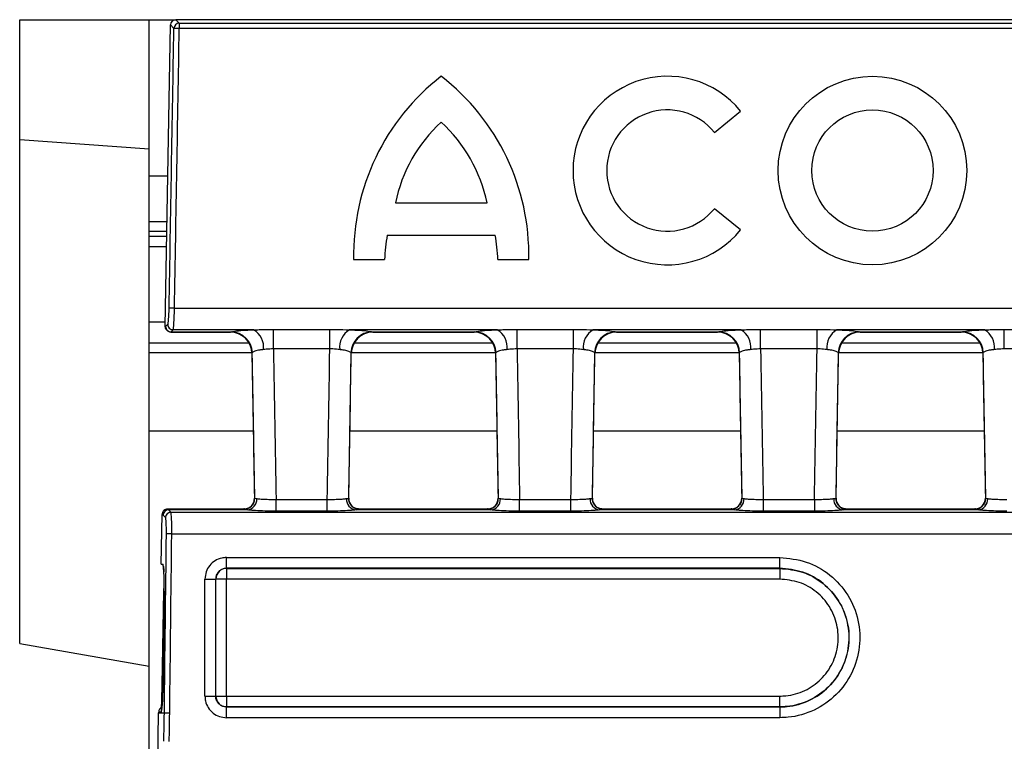
# Model space of a CAD drawing. Units: millimetres. Extents: x 30 to 6977, y -176 to 584.
# Drawn here: x 86 to 131, y 230 to 264 of the extents above; entities that cross this region are included whole.
import ezdxf

# ---------------------------------------------------------------- set-up
doc = ezdxf.new("R2010")
doc.units = ezdxf.units.MM
doc.header["$LTSCALE"] = 2
doc.layers.get('0').update_dxf_attribs({"color": 1, "true_color": 0xff0000})
doc.layers.add('3009826', color=7, linetype='Continuous')

# ---------------------------------------------------------------- blocks, each defined once
blk = doc.blocks.new('1253071_003_Top_view')
for p, q in [((0, -5.561777839069521), (0, 0)), ((0, 0), (6, 0)), ((6, 0), (7.245128232396809, 0)), ((6, -7.249999999999886), (6, 0)), ((7.245689385172838, 0), (7.245128232396809, 0)), ((7.245128232396809, 0), (7.402423028909368, -0.1600301531584591)), ((100.85, 0), (7.245689385172838, 0)), ((6.754470463476707, -14.24071311833058), (6.995764605588505, -0.2456528758653462)), ((6.995764605588505, -0.2456528758653462), (6.995774279198699, -0.2450918064745906)), ((7.153069075711784, -0.4051219596437363), (6.995774279198699, -0.2450918064745906)), ((7.402423028909368, -0.1600301531584591), (7.402423028910249, -0.4092746888940155)), ((7.402423028909368, -0.1600301531584591), (504.5975769710897, -0.1600301531591413)), ((504.5975769710906, -0.4092746889756427), (7.402423028910249, -0.4092746888940155)), ((32.22400223296489, -5.230036400172253), (33.43829279774141, -4.246723289156876)), ((0, -5.561777839069521), (6, -6)), ((0, -28.94203811574917), (0, -5.561777839069521)), ((6, -7.249999999999886), (6.874999999999801, -7.249999999999886)), ((6, -9.359030422651841), (6, -7.249999999999886)), ((17.42578600705433, -8.500000000000114), (21.67578600705433, -8.500000000000057)), ((33.43829279774147, -9.753276710842954), (32.22400223296492, -8.769963599827605)), ((6, -9.83468583606782), (6, -9.359030422651841)), ((6, -9.359030422651841), (6.838637406505754, -9.359030422651841)), ((6, -10.04339740723762), (6, -9.83468583606782)), ((6.830436451102045, -9.83468583606782), (6, -9.83468583606782)), ((6, -10.54332125481582), (6, -10.04339740723762)), ((6, -10.04339740723762), (6.82683797573705, -10.04339740723762)), ((17.05078600705434, -10.00000000000011), (22.05078600705434, -10.00000000000006)), ((6, -14.01730273688426), (6, -10.54332125481582)), ((6.818218599054646, -10.54332125481582), (6, -10.54332125481582)), ((15.48828600705434, -11.12500000000009), (16.92578600705436, -11.12500000000009)), ((22.17578600705436, -11.12500000000003), (23.61328600705434, -11.12500000000003)), ((7.179086429568017, -13.39026349419197), (247.8041948708176, -13.39026349419197)), ((6, -15.01715043204064), (6, -14.01730273688426)), ((6, -14.01730273688426), (6.758322366605114, -14.01730273688426)), ((6.769866954213555, -14.23108161425719), (6.86803307503456, -14.1345934231623)), ((6.754460440095642, -14.24129447443283), (6.754470463476707, -14.24071311833058)), ((7.006725264852051, -14.49695158161268), (9.77094884187143, -14.49695158161268)), ((7.117387028231974, -14.38828364181558), (7.019220907410997, -14.48477183291178)), ((7.019220907410997, -14.48477183291178), (9.812558633135822, -14.48477183291178)), ((10.85057223157634, -14.38828364181558), (7.117387028231974, -14.38828364181558)), ((9.770866140088927, -14.49694464717243), (9.812558633135822, -14.48477183291178)), ((9.770948841871402, -14.49688266012527), (9.770866140088927, -14.49694464717243)), ((11.76593941580539, -14.37395883846403), (14.38406058419456, -14.37395883846403)), ((11.76593941580539, -15.27724100192319), (11.76593941580539, -14.37395883846403)), ((14.38406058419459, -15.27724100192302), (14.38406058419456, -14.37395883846403)), ((22.15057223157632, -14.38828364181558), (15.29942776844184, -14.38828364181558)), ((16.33744136686413, -14.48477183291178), (21.11255863313585, -14.48477183291178)), ((16.33744136686413, -14.48477183291178), (16.37913385991102, -14.49694464717243)), ((16.37913385991102, -14.49694464717243), (16.37905115812855, -14.49688266012527)), ((16.37905115812852, -14.49695158161268), (21.07094884187141, -14.49695158161268)), ((21.07086614008891, -14.49694464717243), (21.11255863313585, -14.48477183291178)), ((21.07094884187141, -14.49688266012527), (21.07086614008891, -14.49694464717243)), ((23.0659394158054, -14.37395883846403), (25.68406058419455, -14.37395883846403)), ((23.0659394158054, -15.27724100192319), (23.0659394158054, -14.37395883846403)), ((25.68406058419455, -15.27724100192273), (25.68406058419455, -14.37395883846403)), ((33.4505722315763, -14.38828364181558), (26.59942776839807, -14.38828364181558)), ((27.63744136686414, -14.48477183291178), (32.41255863313594, -14.48477183291178)), ((27.63744136686414, -14.48477183291178), (27.67913385991102, -14.49694464717243)), ((27.67913385991102, -14.49694464717243), (27.67905115812852, -14.49688266012527)), ((27.67905115812852, -14.49695158161268), (32.37094884187141, -14.49695158161268)), ((32.37086614008894, -14.49694464717243), (32.41255863313594, -14.48477183291178)), ((32.37094884187144, -14.49688266012527), (32.37086614008894, -14.49694464717243)), ((34.3659394158054, -14.37395883846403), (36.98406058419457, -14.37395883846403)), ((34.3659394158054, -15.27724100192319), (34.3659394158054, -14.37395883846403)), ((36.98406058419459, -15.27724100192285), (36.98406058419457, -14.37395883846403)), ((44.75057223157627, -14.38828364181558), (37.89942776842369, -14.38828364181558)), ((38.93744136686414, -14.48477183291178), (43.71255863313588, -14.48477183291178)), ((38.93744136686414, -14.48477183291178), (38.97913385991103, -14.49694464717243)), ((38.97913385991103, -14.49694464717243), (38.97905115812856, -14.49688266012527)), ((38.97905115812856, -14.49695158161268), (43.67094884187138, -14.49695158161268)), ((43.6708661400889, -14.49694464717243), (43.71255863313588, -14.48477183291178)), ((43.67094884187141, -14.49688266012527), (43.6708661400889, -14.49694464717243)), ((45.66593941580537, -14.37395883846403), (48.28406058419453, -14.37395883846403)), ((45.66593941580537, -15.27724100192319), (45.66593941580537, -14.37395883846403)), ((6, -15.44887116481874), (6, -15.01715043204064)), ((10.64824691739146, -15.01715043204064), (6, -15.01715043204064)), ((21.94824691739122, -15.01715043204064), (15.50175308260843, -15.01715043204064)), ((33.24824691739164, -15.01715043204064), (26.80175308260846, -15.01715043204064)), ((44.54824691739161, -15.01715043204064), (38.10175308260847, -15.01715043204064)), ((6, -19.08149059127953), (6, -15.44887116481874)), ((6, -15.44887116481874), (10.76970976085335, -15.44887116481874)), ((10.77071204392068, -15.47946207529472), (10.8881139532176, -22.20541295429183)), ((10.79115446893245, -15.44896404653016), (10.77071267771856, -15.47943684691037)), ((14.38406058419459, -15.27724100192302), (11.76593941580539, -15.27724100192319)), ((15.26188604678235, -22.2054129542918), (15.37928795607927, -15.47946207529469)), ((15.37928732228139, -15.47943684691032), (15.35884553106756, -15.44896404652999)), ((15.38029023914658, -15.44887116481874), (22.06970976085326, -15.44887116481874)), ((22.07071204392069, -15.47946207529472), (22.1881139532176, -22.20541295429183)), ((22.09115446893244, -15.44896404653011), (22.07071267771856, -15.47943684691037)), ((25.68406058419455, -15.27724100192273), (23.0659394158054, -15.27724100192319)), ((26.56188604678236, -22.2054129542918), (26.67928795607926, -15.47946207529469)), ((26.6792873222814, -15.47943684691032), (26.65884553106754, -15.44896404652994)), ((26.68029023914661, -15.44887116481874), (33.36970976085338, -15.44887116481874)), ((33.37071204392069, -15.47946207529472), (33.48811395321761, -22.20541295429183)), ((33.39115446893246, -15.44896404653011), (33.37071267771857, -15.47943684691037)), ((36.98406058419459, -15.27724100192285), (34.3659394158054, -15.27724100192319)), ((37.86188604678239, -22.20541295429152), (37.97928795607928, -15.47946207529469)), ((37.97928732228139, -15.47943684691032), (37.95884553106757, -15.44896404652999)), ((37.98029023914661, -15.44887116481874), (44.66970976085337, -15.44887116481874)), ((44.67071204392066, -15.47946207529472), (44.78811395321758, -22.20541295429183)), ((44.69115446893245, -15.44896404653011), (44.67071267771856, -15.47943684691037)), ((48.28406058419453, -15.27724100192322), (45.66593941580537, -15.27724100192319)), ((6, -45.00556295079505), (6, -19.08149059127953)), ((6, -19.08149059127953), (10.83358568554048, -19.08149059127953)), ((15.31641431445944, -19.08149059127953), (22.1335856855405, -19.08149059127953)), ((26.61641431445946, -19.08149059127953), (33.43358568554051, -19.08149059127953)), ((37.91641431445947, -19.08149059127953), (44.73358568554049, -19.08149059127953)), ((11.88794913437887, -22.26451947072448), (14.26205086562108, -22.26451947072525)), ((11.88794913437887, -22.80328003757836), (11.88794913437887, -22.26451947072448)), ((14.26205086562111, -22.80328003757836), (14.26205086562108, -22.26451947072525)), ((23.18794913437888, -22.26451947072448), (25.56205086562107, -22.26451947072525)), ((23.18794913437888, -22.80328003757836), (23.18794913437888, -22.26451947072448)), ((25.56205086562107, -22.80328003757836), (25.56205086562107, -22.26451947072525)), ((34.48794913437888, -22.26451947072448), (36.86205086562109, -22.26451947072525)), ((34.48794913437888, -22.26451947072448), (34.48794913437888, -22.80328003757836)), ((36.86205086562109, -22.26451947072525), (36.86205086562106, -22.80328003757836)), ((10.39407463043776, -22.70914525516196), (6.860728059544854, -22.70914525516196)), ((6.900309505733858, -22.74568450126458), (7.012767380131208, -22.85943802703432)), ((10.54803672082338, -22.74568450126458), (6.900309505733858, -22.74568450126458)), ((10.38826510594035, -22.71456532443176), (10.38899498739495, -22.71183508954974)), ((14.26205086562111, -22.80328003757836), (11.88794913437887, -22.80328003757836)), ((21.84803672082336, -22.74568450126458), (15.60196327917664, -22.74568450126458)), ((21.69407463043774, -22.70914525516196), (15.75592536956216, -22.70914525516196)), ((15.761005012605, -22.71183508954974), (15.76173489405957, -22.71456532443176)), ((21.68826510594037, -22.71456532443176), (21.68899498739496, -22.71183508954974)), ((25.56205086562107, -22.80328003757836), (23.18794913437888, -22.80328003757836)), ((33.14803672082338, -22.74568450126458), (26.9019632791766, -22.74568450126458)), ((32.99407463043777, -22.70914525516196), (27.05592536956222, -22.70914525516196)), ((27.06100501260499, -22.71183508954974), (27.06173489405953, -22.71456532443176)), ((32.98826510594039, -22.71456532443176), (32.98899498739496, -22.71183508954974)), ((36.86205086562106, -22.80328003757836), (34.48794913437888, -22.80328003757836)), ((44.44803672082334, -22.74568450126458), (38.2019632791766, -22.74568450126458)), ((44.29407463043778, -22.70914525516196), (38.3559253695622, -22.70914525516196)), ((38.36100501260501, -22.71183508954974), (38.36173489405958, -22.71456532443176)), ((44.28826510594037, -22.71456532443176), (44.28899498739493, -22.71183508954974)), ((6.564350111338015, -25.26769354236035), (6.604128503829358, -22.96054677786648)), ((6.604128503829358, -22.96054677786648), (6.604151071968346, -22.95927545844771)), ((6.763392729848903, -23.10597230286658), (6.650934855451595, -22.99221877709951)), ((504.9872326198687, -22.85943802703432), (7.012767380131208, -22.85943802703432)), ((7.052989547940925, -23.85665064379793), (504.9470104520591, -23.85665064379791)), ((9.590901274442814, -25.45431962587861), (9.590901274442814, -24.95570782220355)), ((9.590901274442814, -24.95570782220355), (35.25, -24.95570782220918)), ((35.25, -25.45431962587821), (35.25, -24.95570782220918)), ((6.564324304518834, -25.26949011787994), (6.632966754295978, -25.27098741465042)), ((9.590901274442814, -25.45431962587861), (9.59580263568705, -25.45922098712293)), ((35.25, -25.45431962587821), (9.590901274442814, -25.45431962587861)), ((9.59580263568705, -25.45922098712293), (9.595802635686937, -25.95783780309907)), ((9.59580263568705, -25.45922098712293), (35.25, -25.45922098712268)), ((35.25, -25.45431962587821), (35.25, -25.45922098712268)), ((35.25, -25.45922098712268), (35.25, -25.95783780309907)), ((9.097020610557166, -25.95800301225793), (9.092142650021415, -25.95312505171708)), ((35.25, -25.95783780309907), (9.595802635686937, -25.95783780309907)), ((6.608783839270998, -30.8749854315509), (6.690164773166856, -26.51709610875591)), ((6.705239846428398, -26.52168791878134), (6.65550905294063, -30.87346613199963)), ((6.705848873718523, -26.52168791923677), (6.656118080230755, -30.87346613245506)), ((6.705239846428398, -26.52168791878134), (6.705848873718523, -26.52168791923677)), ((0, -28.94203811574917), (6, -29.99999999999997)), ((6.65550905294063, -30.87346613199963), (6.656118080230755, -30.87346613245506)), ((9.092257975516162, -31.39116037591904), (9.097135729160243, -31.38628262227499)), ((9.5959177542898, -31.38614455437232), (35.24999999999989, -31.38614455437849)), ((9.5959177542898, -31.38614455437232), (9.595917754290141, -31.88506464740487)), ((35.24999999999989, -31.88506464740396), (35.24999999999989, -31.38614455437849)), ((9.595917754290141, -31.88506464740487), (9.591058911222106, -31.88992349047291)), ((9.591058911222106, -31.88992349047291), (35.24999999999989, -31.8899234904743)), ((9.591058911222106, -32.38883857141653), (9.591058911222106, -31.88992349047291)), ((35.24999999999989, -31.88506464740396), (9.595917754290141, -31.88506464740487)), ((35.24999999999989, -31.8899234904743), (35.24999999999989, -31.88506464740396)), ((35.24999999999989, -31.8899234904743), (35.24999999999989, -32.38883857141153)), ((6.406358767115123, -34.43119150727702), (6.445265805460835, -32.17458328322732)), ((6.445265805460835, -32.17458328322732), (6.446085635214672, -32.12703315750559)), ((6.708433350601609, -32.17835930868966), (6.445265805460835, -32.17458328322732)), ((6.554645013777645, -32.12466538970412), (6.446085635214672, -32.12703315750559)), ((6.957791503032183, -32.18259151936257), (6.708433350601609, -32.17835930868966)), ((35.24999999999989, -32.38883857141153), (9.591058911222106, -32.38883857141653))]:
    blk.add_line(p, q)
at = {"flags": 128}
for points in [[(8.593475950387088, -31.39129841942693), (8.686737968535382, -31.39129419631254), (8.77672656402045, -31.39128527620878), (8.860283208711067, -31.39127197220418), (8.934475130833476, -31.39125475125874), (8.996698252927985, -31.39123421781392), (9.044768592896773, -31.39121109257732), (9.076998920038577, -31.39118618722634), (9.092257975516162, -31.39116037591904)], [(9.097135729160243, -31.38628262227499), (9.112394784626417, -31.38625680640737), (9.144625111769031, -31.38623189665594), (9.192695451739013, -31.38620876733322), (9.254918573835056, -31.38618823025999), (9.32911049595927, -31.38617100627118), (9.412667140651948, -31.38615769991515), (9.502655736139204, -31.38614877823434), (9.5959177542898, -31.38614455437232)]]:
    blk.add_lwpolyline(points, dxfattribs=at)
for radius in [4.375000000000028, 2.8125]:
    blk.add_circle((39.5507860070543, -6.999999999999886), radius)
for centre, radius, start, end in [((7.40381933323934, -0.4108417517868475), 0.2508154853120311, 90.31897056982007, 178.6932690328129), ((5.204460135307841, -124.8993114281245), 124.5094385507244, 88.98850608862762, 89.10326777103847), ((25.98631619123331, -10.92162288214436), 10.50000000000001, 127.8000422698761, 181.1098456421224), ((13.11525582287537, -10.92162288214448), 10.5, 358.8901543578808, 52.19995773012456), ((30.03827921636717, -6.999999999999943), 4.37500000000002, 38.99999999999922, 321.0000000000013), ((30.03827921636717, -6.999999999999943), 2.81250000000001, 38.99999999999922, 321.0000000000013), ((24.28262519194601, -9.908458871438626), 7.000000000000005, 132.5300679467218, 168.3923675341639), ((14.81894682216267, -9.90845887143874), 7.000000000000012, 11.60763246583929, 47.46993205327939), ((23.922695338381, -11.33298992570298), 6.999999999999987, 169.0222878091255, 178.2973286990569), ((15.17887667572771, -11.33298992570306), 6.999999999999991, 1.702671300943134, 10.97771219087787), ((4.370230092609489, -173.3121060727939), 159.9465079570568, 88.99376429927452, 89.0831000588871), ((7.118844598010071, -14.13745997335965), 0.250827903486295, 179.3451892664978, 269.6670503341628), ((7.020678477187886, -14.23394816445708), 0.2508279034851423, 179.345189265918, 269.6670503344372), ((9.770865501001296, -15.49694510511964), 1.000000457947413, 1.003200100374204, 89.99996338299312), ((9.787262488785231, -15.4891492850065), 1.004695954602837, 2.292294401135504, 88.55725955898498), ((10.3747787949593, -15.19892551396671), 0.9399572539283898, 353.4082273490728, 59.58987007931356), ((15.77522120504624, -15.19892551396984), 0.939957253924684, 120.4101299199252, 186.5917726508157), ((16.36273751121341, -15.48914928500508), 1.00469595460142, 91.44274044094257, 177.707705598933), ((16.37913449899847, -15.49694510511941), 1.000000457947214, 90.0000366169963, 178.9967998996356), ((21.07086550100084, -15.49694510512009), 1.000000457947868, 1.00320010040027, 89.99996338296707), ((21.08726248878594, -15.48914928500579), 1.00469595460211, 2.292294401099674, 88.55725955902325), ((21.67477879496045, -15.19892551396615), 0.9399572539273097, 353.4082273490368, 59.5898700793581), ((27.07522120503407, -15.19892551396293), 0.9399572539347397, 120.4101299217995, 186.5917726510255), ((27.66273751121291, -15.48914928500466), 1.004695954600945, 91.44274044091398, 177.7077055989525), ((27.67913449899849, -15.49694510511941), 1.000000457947214, 90.00003661699793, 178.9967998996356), ((32.37086550100194, -15.49694510511895), 1.00000045794675, 1.00320010033837, 89.99996338302975), ((32.38726248878594, -15.48914928500579), 1.004695954602113, 2.292294401099674, 88.55725955901674), ((32.97477879495868, -15.19892551396703), 0.9399572539289615, 353.4082273491023, 59.58987007929246), ((38.37522120504315, -15.19892551396808), 0.9399572539307892, 120.4101299207711, 186.5917726508452), ((38.96273751121342, -15.48914928500508), 1.00469595460142, 91.44274044094257, 177.707705598933), ((38.97913449899849, -15.49694510511941), 1.000000457947228, 90.00003661699712, 178.9967998996356), ((43.67086550100193, -15.49694510511895), 1.00000045794675, 1.00320010033837, 89.99996338303058), ((43.68726248878592, -15.48914928500582), 1.00469595460214, 2.292294401102929, 88.55725955902), ((44.27477879495872, -15.198925513967), 0.9399572539288938, 353.4082273491023, 59.58987007929527), ((10.3882708062491, -22.21457977802831), 0.4999855464359455, 269.9993467738519, 1.00381856868748), ((10.4995930901499, -22.25209667750099), 0.4959593986613533, 275.6053947320719, 3.574127120018038), ((15.6504069098501, -22.2520966775009), 0.4959593986614012, 176.4258728799983, 264.3946052679322), ((15.76172919375082, -22.21457977802831), 0.4999855464359455, 178.9961814313093, 270.0006532261498), ((21.68827080624918, -22.21457977802839), 0.4999855464358791, 269.9993467738453, 1.003818568697264), ((21.79959309014988, -22.25209667750093), 0.4959593986613888, 275.6053947320719, 3.574127120004986), ((26.9504069098501, -22.25209667750093), 0.4959593986614083, 176.4258728800113, 264.3946052679265), ((27.06172919375079, -22.21457977802839), 0.4999855464358796, 178.9961814312995, 270.0006532261481), ((32.98827080624915, -22.21457977802837), 0.4999855464358928, 269.9993467738502, 1.003818568693993), ((33.0995930901498, -22.25209667750079), 0.4959593986615236, 275.6053947320835, 3.574127119991933), ((38.2504069098504, -22.25209667750065), 0.4959593986616955, 176.4258728800342, 264.3946052678954), ((38.36172919375184, -22.21457977802737), 0.4999855464368834, 178.9961814313777, 270.0006532260342), ((44.28827080624912, -22.21457977802839), 0.4999855464358933, 269.9993467738519, 1.003818568697264), ((44.39959309014971, -22.25209667750079), 0.4959593986615519, 275.6053947320884, 3.574127119991933), ((6.901715871298435, -22.99649808243436), 0.250817524035553, 90.32126636226828, 179.0224047034222), ((10.38918494156133, -22.21208081267056), 0.4997543129795071, 269.9782221543401, 318.4448016163794), ((15.76081500085722, -22.21208104797964), 0.4997540776923346, 221.3920337286032, 270.0217844575046), ((21.68918494156144, -22.21208081267088), 0.499754312979186, 269.9782221543287, 318.4448016170508), ((27.06081500085739, -22.21208104797924), 0.4997540776927353, 221.3920337284244, 270.021784457485), ((32.9891818526866, -22.21207375740144), 0.4997613670836077, 269.9785765897437, 318.2169167762491), ((38.36081809096093, -22.2120740245384), 0.499761099967746, 221.6096095834762, 270.0214298823095), ((44.28918185268635, -22.21207375740099), 0.4997613670840967, 269.9785765897681, 318.216916775969), ((7.014173745690329, -23.11025160819867), 0.2508175240300859, 90.32126636102822, 179.0224047040379), ((4.623785263609562, -231.407941599966), 207.5655063131323, 89.32943419647077, 89.39827509785928), ((6.883400573017823, -25.27388834933461), 0.2504506198468096, 179.3363361171455, 208.9364898481976), ((9.598655724766374, -25.9608561013321), 0.5016432277275853, 90.3258707286457, 179.6741292719422), ((8.696513314319233, 415.488906177445), 441.4422085146591, 269.9866115797513, 270.0513496303365), ((9.4926499462793, -467.4652041256325), 441.5073783727029, 89.98661355598622, 90.05134205073921), ((6.844218632371437, -20.6704839882679), 10.20721701776576, 268.6783257021715, 268.9439211798896), ((9.598770843359063, -31.38342953320605), 0.5016432277171533, 180.3258707274683, 269.674129272535), ((6.805038556280479, -32.12746924820524), 0.2504092405435847, 146.8605100020371, 179.3584397476264)]:
    blk.add_arc(centre, radius, start, end)
for centre, major_axis, ratio, start_param, end_param in [((-6987.558885963488, -58.99570079391657), (1732.604361113212, 99999.67662853963), 0.06991631876155553, 4.714056454278264, 4.714186264184026), ((7.245876626182095, -0.2501524209191643), (-0.1754562287352002, 0.1785074127013786), 0.998803872777874, 5.508800453186961, 7.057570161167605), ((-6987.309532010291, -59.00000000000617), (1732.604318570638, 99999.9266290933), 0.06991614407566894, 4.714056448193459, 4.714186258099222), ((6.877273680586327, -13.38642038546743), (0.01299456519475939, 0.7499994497126465), 0.0699163187615703, 3.212617200182083, 4.714056454278276), ((7.126627633783741, -13.39071959155706), (0.01296670088801477, 0.9999997687815488), 0.05244410997453881, 3.212085850808837, 4.71352510490539), ((6.828390789374637, -9.492652375523022), (0.08229891290015702, 4.749996514846912), 0.06991631876155303, 3.166715848746058, 3.212617200182461), ((7.077744742572051, -9.496951581612677), (0.08225952481424768, 4.999997014602002), 0.06642244542104415, 3.168890315293964, 3.212498599646827), ((7.088621816576293, -9.496951581612677), (0.0819190748923262, 4.999999815517015), 0.01658032674690468, 3.115659416871484, 3.159317595119617), ((15.71240488225386, -12.09541268165086), (-28.0566363845167, 1607.763310015109), 0.003109434055457542, 1.572846868922474, 1.577030599046112), ((15.71240488225386, -12.17536976509879), (-28.05659264398416, 1607.680881786517), 0.002487674746783164, 1.572682321407266, 1.577028546358766), ((10.43759511774608, -12.17536976509879), (28.05659264398411, 1607.680881786517), 0.002487674746783164, 4.70615676082082, 4.710502985772321), ((10.43759511774608, -12.09541268165086), (28.05663638451666, 1607.763310015111), 0.003109434055457536, 4.706154708133475, 4.710338438257113), ((27.01240488225388, -12.09541268165086), (-28.05663638451684, 1607.763310015115), 0.003109434055457529, 1.572846868922474, 1.577030599046112), ((27.01240488225388, -12.17536976509879), (-28.05659264398421, 1607.680881786517), 0.002487674746783164, 1.572682321407266, 1.577028546358766), ((21.73759511774608, -12.17536976509879), (28.05659264398411, 1607.680881786517), 0.002487674746783155, 4.70615676082082, 4.710502985772321), ((21.73759511774608, -12.09541268165086), (28.0566363845167, 1607.763310015111), 0.003109434055457545, 4.706154708133475, 4.710338438257113), ((38.31240488225387, -12.09541268165086), (-28.0566363845167, 1607.763310015109), 0.00310943405545755, 1.572846868922474, 1.577030599046112), ((38.31240488225387, -12.17536976509879), (-28.0565926439842, 1607.680881786517), 0.002487674746783164, 1.572682321407266, 1.577028546358766), ((33.03759511774609, -12.17536976509879), (28.05659264398411, 1607.680881786517), 0.002487674746783164, 4.70615676082082, 4.710502985772321), ((33.03759511774609, -12.09541268165086), (28.05663638451666, 1607.763310015111), 0.003109434055457536, 4.706154708133475, 4.710338438257113), ((49.61240488225384, -12.09541268165086), (-28.05663638451669, 1607.763310015109), 0.003109434055457542, 1.572846868922474, 1.577030599046112), ((6.585112849596896, -37.70914525516193), (0.2756964195229302, 14.99999925381968), 0.01716134775574584, 0.0003154214804750692, 0.02508701985752109), ((6.659798003590069, -37.70914525516193), (0.1697727876112652, 14.99999545796783), 0.06875711049704049, 6.214150342933121, 6.259191914635863), ((10.64224766489563, -37.70914525516193), (-0.248253786342417, 14.99999933185941), 0.01803427404689657, 6.282886835388167, 6.30182503235483), ((15.50775233510431, -37.70914525516193), (0.248253786342417, 14.99999933185941), 0.01803427404689758, 6.264545582005105, 6.283483778971864), ((21.9422476648956, -37.70914525516193), (-0.2482537863424028, 14.99999933185941), 0.01803427404689752, 6.282886835388167, 6.301825032354829), ((26.80775233510435, -37.70914525516193), (0.2482537863424028, 14.99999933185941), 0.01803427404689663, 6.264545582005103, 6.283483778971767), ((33.24224766489564, -37.70914525516193), (-0.248253786342417, 14.99999933185941), 0.01803427404689657, 6.282886835388167, 6.30182503235483), ((38.10775233510432, -37.70914525516193), (0.248253786342417, 14.99999933185941), 0.01803427404689758, 6.264545582005105, 6.283483778971767), ((44.54224766489561, -37.70914525516193), (-0.248253786342417, 14.99999933185941), 0.01803427404689846, 6.28288683538802, 6.301825032354828), ((6.410423353307735, -37.70628851843193), (0.1698003563112138, 14.7499952215708), 0.06992217903606994, 6.214177073520139, 6.259960701498193), ((6.751163331434796, -23.85414534056144), (0.008633916422610355, 0.749999757029002), 0.06992217903605843, 4.713545350305573, 6.214177073520013), ((7.00053798171713, -23.85700207729147), (0.008615398503707183, 0.9999998979240273), 0.05244466804834994, 4.71319224561547, 6.213823968829588), ((-6986.721064551368, -58.99714326327614), (1151.185978375007, 99999.7176039507), 0.0699221790360715, 4.713462105318023, 4.713545350305588), ((-6986.471689901085, -59.00000000000617), (1151.185950099148, 99999.96760419528), 0.06992200427694929, 4.713462086848897, 4.713545346261672), ((6.764391615989794, -25.27236330801446), (0.001591995695719106, 0.2499967514084458), 0.8003367505327985, 1.557212730414276, 1.564399865907994), ((6.618603117139074, -26.5209269691974), (0.014300497480221, 1.249940604348609), 0.06979775210195462, 5.557972271435338, 6.282461542573109), ((6.618603117139074, -26.5209269691974), (0.014300497480221, 1.249940604348609), 0.06979775210195462, 4.712578743419288, 5.557972271435338), ((6.66833502698114, -26.51747676724952), (0.02335269777248072, 1.249782770630247), 0.01745505034072609, 4.713019714779923, 5.290158894397806), ((-6984.122415300097, -59.00000000000617), (-2.728484105318785e-12, 99999.99999999997), 0.06992716157757027, 4.712665067404004, 4.712719447487853), ((-6983.623633274967, -59.00000000000617), (-2.728484105318785e-12, 100000.5), 0.06992681194351055, 4.712665067404004, 4.712719447487853), ((-6983.618755427145, -58.99999999999395), (-2.728484105318785e-12, 100000.5), 0.06992681194351055, 4.712665116181298, 4.712719398708488), ((-6983.119973402015, -58.99999999999395), (-2.728484105318785e-12, 100001), 0.06992646231294715, 4.712665116181299, 4.712719398708488), ((6.568854928373867, -30.87422738594509), (0.01441292424446772, 1.250439048332737), 0.06976979322615916, 3.143919156794213, 4.713801955947787), ((6.586968314855781, -30.87460452466402), (0.02335462510774278, 1.250598298658275), 0.01744367465452716, 3.287116141220078, 4.712410157124776), ((6.696227313391645, -32.12987316473721), (0.2501376392437748, 0.002727908906990705), 0.9993902451021488, 2.043367618486436, 3.112000047041388), ((6.49603001165994, -32.13423962971945), (0.002989495455821612, 0.2501189524055292), 0.2000681421863454, 1.53705149732403, 1.544371510466112), ((-6987.456656165068, -58.99570079391657), (1732.604361113212, 99999.67662853963), 0.06991631876155555, 4.713855479399067, 4.713868530985895), ((-6987.20730221187, -59.00000000000617), (1732.604318570638, 99999.9266290933), 0.06991614407566894, 4.713855473314263, 4.713868524900449)]:
    blk.add_ellipse(centre, major_axis=major_axis, ratio=ratio, start_param=start_param, end_param=end_param)
for points, knots in [([(7.004580620131009, -14.49523493976039), (7.000915133282405, -14.49518141245582), (6.981131266091566, -14.49489250756321), (6.933552453972112, -14.48796370637311), (6.865872639388456, -14.45901439299018), (6.80336292415393, -14.40110324414766), (6.761449709426302, -14.32566886649383), (6.756790209533733, -14.26941942865651), (6.754460440095642, -14.24129447443283)], [0, 0, 0, 0, 0.02784428968904494, 0.1502850104175455, 0.3628969894525643, 0.5753265993210662, 0.7876615231489145, 1, 1, 1, 1]), ([(9.812558633135794, -14.48477183291178), (9.880189419925443, -14.46956415308267), (10.015472212311, -14.4391440220943), (10.4169063493765, -14.40666601564686), (10.73072090899029, -14.39336393958951), (10.85057223157634, -14.38828364181558)], [0, 0, 0, 0, 0.3819104267574365, 0.7639406759172342, 1, 1, 1, 1]), ([(10.85057223157634, -14.38828364181558), (10.93741325237573, -14.38632509339982), (11.23748264796048, -14.3795575492837), (11.54641386113441, -14.376284591814), (11.76593941580539, -14.37395883846403)], [0, 0, 0, 0, 0.2894031250012503, 1, 1, 1, 1]), ([(14.38406058419456, -14.37395883846403), (14.47894743656732, -14.37438963094652), (14.78729301148637, -14.37578953991562), (15.08992464337693, -14.38317257806258), (15.29942776844182, -14.38828364181558)], [0, 0, 0, 0, 0.3077289252414198, 1, 1, 1, 1]), ([(15.29942776844184, -14.38828364181558), (15.40909257357175, -14.39287690580289), (15.70952285048166, -14.40546030090388), (16.12115600846813, -14.43724961317014), (16.26324168214127, -14.46846867791177), (16.33744136686413, -14.48477183291178)], [0, 0, 0, 0, 0.2154778246745462, 0.5903084627581955, 0.9999999999999999, 0.9999999999999999, 0.9999999999999999, 0.9999999999999999]), ([(21.11255863313585, -14.48477183291178), (21.18018941992553, -14.46956415308267), (21.31547221231106, -14.4391440220943), (21.71690634937634, -14.40666601564686), (22.03072090899022, -14.39336393958948), (22.15057223157629, -14.38828364181558)], [0, 0, 0, 0, 0.3819104267574329, 0.7639406759172015, 0.9999999999999999, 0.9999999999999999, 0.9999999999999999, 0.9999999999999999]), ([(22.15057223157632, -14.38828364181558), (22.23741325237569, -14.38632509339982), (22.53748264796043, -14.3795575492837), (22.84641386113442, -14.376284591814), (23.0659394158054, -14.37395883846403)], [0, 0, 0, 0, 0.2894031250011181, 1, 1, 1, 1]), ([(25.68406058419455, -14.37395883846403), (25.77894743654794, -14.37438963094633), (26.08729301145249, -14.37578953991496), (26.38992464332854, -14.38317257806213), (26.59942776839807, -14.38828364181558)], [0, 0, 0, 0, 0.3077289251927147, 1, 1, 1, 1]), ([(26.59942776839807, -14.38828364181558), (26.70909257354381, -14.39287690580275), (27.00952285047892, -14.40546030090263), (27.42115600846643, -14.43724961317031), (27.56324168214074, -14.46846867791186), (27.63744136686414, -14.48477183291178)], [0, 0, 0, 0, 0.215477824690769, 0.5903084627667482, 1, 1, 1, 1]), ([(32.41255863313594, -14.48477183291178), (32.48018941992554, -14.46956415308267), (32.61547221231103, -14.43914402209433), (33.01690634937634, -14.40666601564683), (33.33072090899024, -14.39336393958948), (33.45057223157627, -14.38828364181558)], [0, 0, 0, 0, 0.3819104267574425, 0.7639406759172377, 1, 1, 1, 1]), ([(33.4505722315763, -14.38828364181558), (33.53741325237569, -14.38632509339982), (33.83748264796039, -14.3795575492837), (34.14641386113435, -14.376284591814), (34.36593941580537, -14.37395883846403)], [0, 0, 0, 0, 0.2894031250012625, 1, 1, 1, 1]), ([(36.98406058419457, -14.37395883846403), (37.07894743655926, -14.37438963094644), (37.38729301147228, -14.37578953991536), (37.68992464335682, -14.38317257806239), (37.89942776842366, -14.38828364181558)], [0, 0, 0, 0, 0.3077289252212531, 1, 1, 1, 1]), ([(37.89942776842369, -14.38828364181558), (38.0090925735602, -14.39287690580284), (38.30952285048048, -14.40546030090337), (38.72115600846746, -14.4372496131702), (38.86324168214117, -14.46846867791183), (38.93744136686414, -14.48477183291178)], [0, 0, 0, 0, 0.2154778246812927, 0.5903084627617617, 1, 1, 1, 1]), ([(43.71255863313588, -14.48477183291178), (43.78018941992549, -14.46956415308267), (43.91547221231097, -14.4391440220943), (44.31690634937651, -14.40666601564686), (44.63072090899026, -14.39336393958951), (44.75057223157624, -14.38828364181558)], [0, 0, 0, 0, 0.3819104267574604, 0.7639406759172737, 1, 1, 1, 1]), ([(44.75057223157627, -14.38828364181558), (44.83741325237575, -14.38632509339982), (45.13748264796043, -14.37955754928373), (45.44641386113436, -14.376284591814), (45.66593941580537, -14.37395883846403)], [0, 0, 0, 0, 0.289403125001198, 1, 1, 1, 1]), ([(11.30852223557201, -15.30682744316744), (11.24860182496803, -15.31375835312488), (11.09088326643977, -15.33200143785609), (10.89098614676709, -15.37962370932817), (10.82454364515885, -15.42577284321015), (10.79115446893245, -15.44896404653016)], [0, 0, 0, 0, 0.2335983474930919, 0.6148621858529992, 1, 1, 1, 1]), ([(11.76593941580539, -15.27724100192319), (11.65416198483565, -15.2809172664598), (11.49421986867749, -15.28617762648452), (11.3515004947202, -15.30204820523147), (11.30852223557204, -15.30682744316746)], [0, 0, 0, 0, 0.6988617735879795, 1, 1, 1, 1]), ([(14.84147776443697, -15.30682744316834), (14.73831357966803, -15.29500454034644), (14.59102323016867, -15.27812465618288), (14.4317705106137, -15.27744470573401), (14.38406058419459, -15.27724100192302)], [0, 0, 0, 0, 0.7004137414266735, 1, 1, 1, 1]), ([(15.35884553106756, -15.44896404652999), (15.32222696405394, -15.42411990191678), (15.25246562662421, -15.37678979326267), (15.04725928716668, -15.33030000072671), (14.89630129474847, -15.31308091264276), (14.84147776443695, -15.30682744316832)], [0, 0, 0, 0, 0.4130131602992987, 0.7868235375730295, 1, 1, 1, 1]), ([(22.60852223557202, -15.30682744316735), (22.54860182496802, -15.31375835312474), (22.39088326643979, -15.33200143785581), (22.19098614676703, -15.37962370932834), (22.12454364515892, -15.42577284321015), (22.09115446893244, -15.44896404653011)], [0, 0, 0, 0, 0.2335983474930807, 0.6148621858530274, 1, 1, 1, 1]), ([(23.0659394158054, -15.27724100192319), (22.95416198483564, -15.28091726645974), (22.79421986867742, -15.28617762648437), (22.65150049472011, -15.30204820523136), (22.60852223557202, -15.30682744316735)], [0, 0, 0, 0, 0.698861773588188, 1, 1, 1, 1]), ([(26.14147776441517, -15.30682744316601), (26.03831357964367, -15.29500454034419), (25.8910232301503, -15.2781246561818), (25.73177051060377, -15.2774447057335), (25.68406058419455, -15.27724100192273)], [0, 0, 0, 0, 0.7004137414727731, 1, 1, 1, 1]), ([(26.65884553106754, -15.44896404652994), (26.62222696405389, -15.42411990191664), (26.55246562662425, -15.37678979326236), (26.34725928716114, -15.33030000072577), (26.19630129473427, -15.31308091264114), (26.14147776441514, -15.30682744316601)], [0, 0, 0, 0, 0.4130131602879551, 0.7868235375515101, 1, 1, 1, 1]), ([(33.90852223557201, -15.30682744316735), (33.84860182496801, -15.31375835312468), (33.69088326643987, -15.33200143785569), (33.49098614676704, -15.37962370932794), (33.42454364515889, -15.42577284321004), (33.39115446893246, -15.44896404653011)], [0, 0, 0, 0, 0.2335983474930026, 0.6148621858528744, 1, 1, 1, 1]), ([(34.3659394158054, -15.27724100192319), (34.25416198483566, -15.28091726645982), (34.09421986867747, -15.28617762648454), (33.95150049472015, -15.30204820523139), (33.90852223557201, -15.30682744316735)], [0, 0, 0, 0, 0.6988617735879594, 1, 1, 1, 1]), ([(37.44147776442789, -15.30682744316775), (37.33831357965795, -15.29500454034559), (37.19102323016112, -15.27812465618209), (37.03177051060963, -15.2774447057337), (36.98406058419459, -15.27724100192285)], [0, 0, 0, 0, 0.7004137414457581, 0.9999999999999999, 0.9999999999999999, 0.9999999999999999, 0.9999999999999999]), ([(37.95884553106757, -15.44896404652999), (37.92222696405392, -15.4241199019167), (37.85246562662428, -15.37678979326247), (37.64725928716427, -15.33030000072631), (37.49630129474255, -15.31308091264236), (37.44147776442789, -15.30682744316775)], [0, 0, 0, 0, 0.4130131602945806, 0.786823537564043, 1, 1, 1, 1]), ([(45.20852223557198, -15.30682744316735), (45.14860182496797, -15.31375835312468), (44.99088326643972, -15.33200143785567), (44.79098614676725, -15.37962370932797), (44.72454364515896, -15.42577284321004), (44.69115446893242, -15.44896404653011)], [0, 0, 0, 0, 0.2335983474930071, 0.6148621858528561, 1, 1, 1, 1]), ([(45.66593941580537, -15.27724100192319), (45.55416198483569, -15.28091726645982), (45.39421986867741, -15.28617762648454), (45.25150049472013, -15.30204820523142), (45.20852223557198, -15.30682744316735)], [0, 0, 0, 0, 0.6988617735880339, 1, 1, 1, 1]), ([(10.87946259442745, -22.23596412429495), (10.87888078815888, -22.26970762904202), (10.87713909841359, -22.37072186584518), (10.82511770999305, -22.48267097727), (10.76780763041049, -22.53419346319956), (10.75992757439586, -22.54127773315861)], [0, 0, 0, 0, 0.3019865650503929, 0.9040241261843003, 0.9999999999999999, 0.9999999999999999, 0.9999999999999999, 0.9999999999999999]), ([(10.8881796197994, -22.20582050981884), (10.89837110143488, -22.20743251952237), (10.91236320509667, -22.2096456822089), (10.97702421380799, -22.21871514541974), (10.994587838256, -22.22117864929876)], [0, 0, 0, 0, 0.7283737943763483, 1, 1, 1, 1]), ([(10.994587838256, -22.22117864929876), (11.05501115085414, -22.22787876365462), (11.17586026544117, -22.24127926840546), (11.46422166694715, -22.25600631788993), (11.71426120057569, -22.26269226068027), (11.85708179110284, -22.26419474396633), (11.88794913437887, -22.26451947072448)], [0, 0, 0, 0, 0.3052494583171244, 0.6105114926613509, 0.9158211332571987, 1, 1, 1, 1]), ([(14.26205086562108, -22.26451947072525), (14.374575354021, -22.26282955896386), (14.59961564461123, -22.25944986589198), (14.89821993424137, -22.24569980690751), (15.07298812460402, -22.23177349636916), (15.14078584319148, -22.22305872716981), (15.15541216174395, -22.22117864929882)], [0, 0, 0, 0, 0.3053762376635247, 0.6107289021295205, 0.9160207275506637, 1, 1, 1, 1]), ([(15.15541216174395, -22.22117864929882), (15.1972653878554, -22.21516520668959), (15.25475395268691, -22.20690528941631), (15.26030943805509, -22.20605245717965), (15.26182038020055, -22.20582050981881)], [0, 0, 0, 0, 0.7280269777854482, 1, 1, 1, 1]), ([(15.38941797240729, -22.540021763623), (15.38222984638438, -22.53394378297162), (15.32902235316269, -22.48895373782247), (15.27399339676069, -22.36780537319598), (15.26907186087256, -22.25580176107744), (15.26683394674951, -22.20487163050538)], [0, 0, 0, 0, 0.07848690442631703, 0.5809708151933786, 0.9999999999999999, 0.9999999999999999, 0.9999999999999999, 0.9999999999999999]), ([(22.17946259442677, -22.23596412428387), (22.17888078815876, -22.26970762903474), (22.17713909841557, -22.3707218658343), (22.12511770999778, -22.48267097725895), (22.06780763041729, -22.53419346318933), (22.05992757439779, -22.54127773315315)], [0, 0, 0, 0, 0.3019865650755613, 0.9040241261248584, 1, 1, 1, 1]), ([(22.18817961979941, -22.20582050981884), (22.1983711014348, -22.20743251952231), (22.21236320509648, -22.20964568220882), (22.27702421380792, -22.21871514541976), (22.29458783825602, -22.22117864929882)], [0, 0, 0, 0, 0.7283737943762147, 0.9999999999999999, 0.9999999999999999, 0.9999999999999999, 0.9999999999999999]), ([(22.29458783825602, -22.22117864929882), (22.35501115085411, -22.22787876365464), (22.47586026544118, -22.24127926840544), (22.76422166694702, -22.25600631789013), (23.01426120057582, -22.26269226068035), (23.15708179110275, -22.26419474396636), (23.18794913437888, -22.26451947072448)], [0, 0, 0, 0, 0.3052494583170925, 0.6105114926613235, 0.9158211332571234, 1, 1, 1, 1]), ([(25.56205086562107, -22.26451947072525), (25.67457535402099, -22.2628295589638), (25.89961564461125, -22.2594498658919), (26.19821993424127, -22.24569980690762), (26.37298812460403, -22.23177349636896), (26.44078584319142, -22.22305872716987), (26.45541216174394, -22.22117864929893)], [0, 0, 0, 0, 0.3053762376635132, 0.610728902129446, 0.9160207275506136, 1, 1, 1, 1]), ([(26.45541216174394, -22.22117864929893), (26.49726538785546, -22.21516520668959), (26.55475395268708, -22.20690528941614), (26.5603094380551, -22.2060524571796), (26.56182038020054, -22.20582050981881)], [0, 0, 0, 0, 0.7280269777853923, 0.9999999999999999, 0.9999999999999999, 0.9999999999999999, 0.9999999999999999]), ([(26.68941797240709, -22.54002176362107), (26.68222984638221, -22.53394378296798), (26.62902235315708, -22.48895373781559), (26.57399339675781, -22.36780537318791), (26.56907186087254, -22.25580176107232), (26.56683394675093, -22.20487163050538)], [0, 0, 0, 0, 0.078486904448119, 0.5809708152342621, 0.9999999999999999, 0.9999999999999999, 0.9999999999999999, 0.9999999999999999]), ([(33.47948069839818, -22.23569451184389), (33.47890427408099, -22.26953316669687), (33.47718174752701, -22.37065308790227), (33.4247240147924, -22.4831975201983), (33.36689109097415, -22.5350844271756), (33.35853018563878, -22.54258571690363)], [0, 0, 0, 0, 0.3008130768151684, 0.8989185520892521, 1, 1, 1, 1]), ([(33.48817961979938, -22.20582050981884), (33.49837110143471, -22.20743251952254), (33.51236320509643, -22.2096456822093), (33.57702421380793, -22.21871514541988), (33.59458783825606, -22.22117864929879)], [0, 0, 0, 0, 0.7283737943763045, 1, 1, 1, 1]), ([(33.59458783825606, -22.22117864929879), (33.65501115085418, -22.22787876365462), (33.77586026544127, -22.24127926840546), (34.06422166694701, -22.25600631789013), (34.31426120057584, -22.26269226068035), (34.45708179110279, -22.26419474396633), (34.48794913437885, -22.26451947072448)], [0, 0, 0, 0, 0.3052494583170794, 0.6105114926613043, 0.9158211332571743, 1, 1, 1, 1]), ([(36.86205086562109, -22.26451947072525), (36.97457535402096, -22.26282955896374), (37.19961564461124, -22.25944986589167), (37.49821993424138, -22.24569980690765), (37.67298812460388, -22.23177349636927), (37.74078584319149, -22.22305872716987), (37.75541216174393, -22.22117864929885)], [0, 0, 0, 0, 0.3053762376635095, 0.6107289021294618, 0.9160207275506259, 1, 1, 1, 1]), ([(37.75541216174393, -22.22117864929885), (37.79726538785546, -22.21516520668965), (37.85475395268701, -22.20690528941643), (37.86030943805515, -22.2060524571794), (37.86182038020058, -22.20582050981844)], [0, 0, 0, 0, 0.7280269777853738, 1, 1, 1, 1]), ([(37.9907924070525, -22.54123527943659), (37.98313026300423, -22.53477177318186), (37.92940373630569, -22.48945002783546), (37.87396178271699, -22.36784317439682), (37.86906197889489, -22.25581357704078), (37.86683394674775, -22.20487163050555)], [0, 0, 0, 0, 0.0831573277299429, 0.5830945438146609, 1, 1, 1, 1]), ([(44.77948069839603, -22.23569451184832), (44.77890427407912, -22.2695331667021), (44.77718174752603, -22.37065308791043), (44.72472401478852, -22.48319752020578), (44.66689109097079, -22.53508442718078), (44.65853018563824, -22.54258571690602)], [0, 0, 0, 0, 0.3008130768247407, 0.8989185521241633, 1, 1, 1, 1]), ([(44.78817961979938, -22.20582050981884), (44.79837110143474, -22.20743251952254), (44.81236320509639, -22.2096456822093), (44.87702421380793, -22.21871514541988), (44.89458783825602, -22.22117864929879)], [0, 0, 0, 0, 0.7283737943763097, 1, 1, 1, 1]), ([(44.89458783825602, -22.22117864929879), (44.95501115085411, -22.22787876365462), (45.07586026544119, -22.24127926840544), (45.36422166694707, -22.25600631789013), (45.61426120057577, -22.26269226068035), (45.75708179110281, -22.26419474396636), (45.78794913437885, -22.26451947072448)], [0, 0, 0, 0, 0.3052494583170743, 0.6105114926613283, 0.9158211332571992, 1, 1, 1, 1]), ([(6.85426528932895, -22.7137472604727), (6.850667437155423, -22.71379838359806), (6.833674931956239, -22.71403983597904), (6.788871177751815, -22.71976648377853), (6.722814653179199, -22.74541823967138), (6.658402782066503, -22.8011947532099), (6.61397289463703, -22.8751790848616), (6.607425030685818, -22.93124318127295), (6.604151071968346, -22.95927545844771)], [0, 0, 0, 0, 0.02792059695570396, 0.1318678105833548, 0.3490967321530594, 0.5661299036929919, 0.7830631798952905, 0.9999999999999999, 0.9999999999999999, 0.9999999999999999, 0.9999999999999999]), ([(10.54803672082338, -22.74568450126458), (10.52168954981094, -22.74198533271431), (10.42503479437707, -22.72841491062366), (10.40374876516641, -22.72039736386793), (10.38826510594035, -22.71456532443176)], [0, 0, 0, 0, 0.2725905300177047, 1, 1, 1, 1]), ([(10.75959310550672, -22.54756895942305), (10.72319069826347, -22.58092117826706), (10.64657892973291, -22.6511135821095), (10.49911004744996, -22.71572895379498), (10.41401860611646, -22.70249434969483), (10.39545204424542, -22.69960661983606)], [0, 0, 0, 0, 0.4144460811667752, 0.8722348230038461, 1, 1, 1, 1]), ([(11.88794913437887, -22.80328003757836), (11.8416548175812, -22.80318781220163), (11.62744598505849, -22.80276107536557), (11.25242505157608, -22.79545073738271), (10.81993538975254, -22.77566667577963), (10.6386696861051, -22.75567856777693), (10.54803672082338, -22.74568450126458)], [0, 0, 0, 0, 0.0841695720420394, 0.389461752721181, 0.6947304942118347, 1, 1, 1, 1]), ([(15.60196327917664, -22.74568450126458), (15.58002349913778, -22.74852157619165), (15.47832628503085, -22.76167223749192), (15.21619802640808, -22.78175430748763), (14.76834831668717, -22.79981397331468), (14.43081634723798, -22.80212468511999), (14.26205086562111, -22.80328003757836)], [0, 0, 0, 0, 0.08398502637659969, 0.389294842247601, 0.6946483314092818, 1, 1, 1, 1]), ([(15.7569973153859, -22.70558533961812), (15.68914471790022, -22.69897121136378), (15.56219752946758, -22.68659666688157), (15.44508160406687, -22.6041498859214), (15.40228385748715, -22.559860009077), (15.39040689449322, -22.54756895942305)], [0, 0, 0, 0, 0.4534207982931419, 0.8483167579895655, 1, 1, 1, 1]), ([(15.76173489405957, -22.71456532443176), (15.75942680963485, -22.71638928484927), (15.75091662123606, -22.72311444906717), (15.66475594882502, -22.73616988539908), (15.60196327917664, -22.74568450126458)], [0, 0, 0, 0, 0.2712142571399554, 1, 1, 1, 1]), ([(21.84803672082333, -22.74568450126455), (21.82168954981081, -22.74198533271431), (21.72503479437687, -22.72841491062366), (21.70374876516637, -22.72039736386793), (21.68826510594037, -22.71456532443176)], [0, 0, 0, 0, 0.2725905300178292, 1, 1, 1, 1]), ([(22.05959310550671, -22.54756895942307), (22.02319069826336, -22.58092117826706), (21.94657892973287, -22.65111358210947), (21.79911004745024, -22.71572895379501), (21.71401860611644, -22.70249434969483), (21.69545204424544, -22.69960661983606)], [0, 0, 0, 0, 0.4144460811668164, 0.8722348230039398, 1, 1, 1, 1]), ([(23.18794913437885, -22.80328003757836), (23.14165481758113, -22.80318781220163), (22.92744598505836, -22.80276107536554), (22.55242505157609, -22.79545073738274), (22.11993538975237, -22.77566667577963), (21.93866968610503, -22.75567856777693), (21.84803672082333, -22.74568450126455)], [0, 0, 0, 0, 0.08416957204210448, 0.3894617527211953, 0.694730494211861, 0.9999999999999999, 0.9999999999999999, 0.9999999999999999, 0.9999999999999999]), ([(26.9019632791766, -22.74568450126458), (26.88002349913765, -22.74852157619162), (26.77832628503066, -22.76167223749192), (26.51619802640795, -22.78175430748763), (26.06834831668722, -22.79981397331474), (25.73081634723795, -22.80212468511996), (25.56205086562105, -22.80328003757836)], [0, 0, 0, 0, 0.08398502637663915, 0.3892948422476263, 0.694648331409292, 0.9999999999999999, 0.9999999999999999, 0.9999999999999999, 0.9999999999999999]), ([(27.05699731538591, -22.70558533961812), (26.98914471790026, -22.69897121136378), (26.86219752946766, -22.6865966668816), (26.74508160406685, -22.60414988592137), (26.70228385748719, -22.55986000907703), (26.69040689449325, -22.54756895942307)], [0, 0, 0, 0, 0.453420798293145, 0.8483167579895712, 1, 1, 1, 1]), ([(27.06173489405953, -22.71456532443176), (27.05942680963486, -22.71638928484927), (27.05091662123613, -22.72311444906717), (26.964755948825, -22.73616988539908), (26.9019632791766, -22.74568450126458)], [0, 0, 0, 0, 0.2712142571400358, 0.9999999999999999, 0.9999999999999999, 0.9999999999999999, 0.9999999999999999]), ([(33.14803672082338, -22.74568450126458), (33.12168954981092, -22.74198533271434), (33.02503479437685, -22.72841491062366), (33.00374876516643, -22.72039736386793), (32.98826510594039, -22.71456532443176)], [0, 0, 0, 0, 0.2725905300177746, 1, 1, 1, 1]), ([(33.35959310550673, -22.54756895942305), (33.32319069826345, -22.58092117826703), (33.24657892973291, -22.65111358210947), (33.0991100474502, -22.71572895379501), (33.01401860611652, -22.70249434969483), (32.99545204424548, -22.69960661983606)], [0, 0, 0, 0, 0.4144460811668201, 0.8722348230039406, 1, 1, 1, 1]), ([(34.48794913437885, -22.80328003757836), (34.44165481758115, -22.80318781220163), (34.22744598505858, -22.80276107536557), (33.85242505157609, -22.79545073738274), (33.4199353897526, -22.77566667577963), (33.23866968610508, -22.75567856777693), (33.14803672082338, -22.74568450126458)], [0, 0, 0, 0, 0.08416957204205532, 0.3894617527211987, 0.6947304942118521, 1, 1, 1, 1]), ([(38.2019632791766, -22.74568450126458), (38.18002349913768, -22.74852157619162), (38.0783262850308, -22.76167223749192), (37.81619802640806, -22.78175430748763), (37.3683483166872, -22.79981397331471), (37.03081634723802, -22.80212468511999), (36.86205086562106, -22.80328003757836)], [0, 0, 0, 0, 0.08398502637662769, 0.3892948422476172, 0.6946483314092886, 1, 1, 1, 1]), ([(38.35699731538588, -22.70558533961812), (38.28914471790026, -22.69897121136378), (38.16219752946759, -22.68659666688157), (38.04508160406684, -22.6041498859214), (38.00228385748719, -22.55986000907703), (37.99040689449323, -22.54756895942307)], [0, 0, 0, 0, 0.4534207982931539, 0.8483167579895879, 1, 1, 1, 1]), ([(38.36173489405958, -22.71456532443176), (38.35942680963494, -22.7163892848493), (38.35091662123627, -22.7231144490672), (38.264755948825, -22.73616988539908), (38.20196327917658, -22.74568450126455)], [0, 0, 0, 0, 0.2712142571400909, 1, 1, 1, 1]), ([(44.44803672082334, -22.74568450126458), (44.42168954981084, -22.74198533271431), (44.32503479437695, -22.72841491062366), (44.30374876516642, -22.72039736386793), (44.28826510594037, -22.71456532443176)], [0, 0, 0, 0, 0.2725905300177624, 1, 1, 1, 1]), ([(44.65959310550672, -22.54756895942305), (44.62319069826343, -22.58092117826703), (44.54657892973289, -22.65111358210947), (44.39911004745035, -22.71572895379504), (44.31401860611651, -22.70249434969483), (44.29545204424544, -22.69960661983606)], [0, 0, 0, 0, 0.4144460811668004, 0.8722348230038992, 1, 1, 1, 1]), ([(45.78794913437885, -22.80328003757836), (45.74165481758116, -22.80318781220163), (45.52744598505838, -22.80276107536554), (45.15242505157606, -22.79545073738274), (44.71993538975245, -22.7756666757796), (44.53866968610502, -22.75567856777693), (44.44803672082334, -22.74568450126458)], [0, 0, 0, 0, 0.08416957204203743, 0.3894617527211952, 0.6947304942118491, 1, 1, 1, 1]), ([(9.590901274442786, -24.95570782220355), (9.517188671234237, -24.96054304921304), (9.331937187296333, -24.97269474294919), (9.051582879116893, -25.09187486174423), (8.798413563411074, -25.31715024874231), (8.626367578159105, -25.6163415652085), (8.604362494021657, -25.84097862500423), (8.59336062489136, -25.95329028526567)], [0, 0, 0, 0, 0.1415252380736314, 0.3556754099926118, 0.5700733001945406, 0.7850497977057225, 1, 1, 1, 1]), ([(35.25, -24.95570782220918), (35.66792188783388, -24.99679960632562), (36.50376522252813, -25.07898313120023), (37.6161788413667, -25.71964635663809), (38.46182365190592, -26.66311703238932), (38.94536563869069, -27.84114651342122), (39.01226464563992, -29.11079556743866), (38.65506405601494, -30.33130434346876), (37.91371169066777, -31.36565724679306), (36.87299961888124, -32.09249861109254), (35.92663569085047, -32.36682979716397), (35.3803463701306, -32.38459882486404), (35.24999999999989, -32.38883857141153)], [0, 0, 0, 0, 0.1073725181614837, 0.2147449230280234, 0.322117225337921, 0.4294895063275133, 0.5368618396159426, 0.6442342758837923, 0.7516068211801707, 0.8589794342828094, 0.9663520443145522, 1, 1, 1, 1]), ([(6.662013044552765, -25.37760128041711), (6.661845581031642, -25.37707343748016), (6.660838225914958, -25.37389826667345), (6.668415801820458, -25.40712876656968), (6.677713272203647, -25.47555012087631), (6.683776482422218, -25.57267330614701), (6.686429524843192, -25.61517091406333)], [0, 0, 0, 0, 0.04708993607221276, 0.2832634100690618, 0.6863818820061481, 1, 1, 1, 1]), ([(9.590901274442814, -25.45431962587861), (9.5539009338533, -25.45656167198189), (9.461108207659805, -25.46218447347121), (9.320408939049784, -25.52131207839713), (9.193535344282083, -25.63405438069236), (9.107807619935514, -25.78426160490062), (9.097370651278723, -25.89676884311214), (9.092142650021415, -25.95312505171708)], [0, 0, 0, 0, 0.1419600175628459, 0.3560198860406432, 0.5698788672971055, 0.7845472285577065, 1, 1, 1, 1]), ([(35.24999999999989, -31.8899234904743), (35.3628529418816, -31.8862527410414), (35.83582645113454, -31.87086840801538), (36.65518232880238, -31.63335359276027), (37.55622482544746, -31.0040572473618), (38.19808493467363, -30.10851796304345), (38.50735013581685, -29.05180412878266), (38.44943292668901, -27.95254257256687), (38.03078756017931, -26.93260267573152), (37.29863298732569, -26.11574214339461), (36.33550829400814, -25.56105222627539), (35.6118361482792, -25.48989716428736), (35.25, -25.45431962587821)], [0, 0, 0, 0, 0.03364776482537162, 0.141019818735914, 0.2483920584397203, 0.3557644839479488, 0.4631370405683257, 0.5705096498273103, 0.6778822474238619, 0.7852548112590219, 0.8926273832506588, 1, 1, 1, 1]), ([(35.25, -25.45922098712268), (35.61128528765686, -25.49474410114092), (36.33385599684358, -25.56579034234039), (37.29551704138575, -26.11963276527953), (38.02656273886134, -26.93524771670701), (38.44457850457324, -27.95363617264371), (38.50241470251505, -29.05123009949966), (38.19362397494341, -30.10634506606883), (37.55273902817022, -31.00053256244959), (36.6530601848763, -31.62888082017383), (35.83494202316476, -31.86603822164196), (35.36268261635165, -31.88139941674899), (35.24999999999989, -31.88506464740396)], [0, 0, 0, 0, 0.1073719629795335, 0.2147439657453389, 0.3221160982738518, 0.429488436406933, 0.5368609856565688, 0.6442336961266975, 0.7516064854295299, 0.8589792712496956, 0.9663519996718651, 1, 1, 1, 1]), ([(35.24999999999989, -31.38614455437849), (35.34518917401563, -31.38304832733027), (35.74413269661144, -31.37007185455246), (36.43524261886924, -31.16973130767553), (37.19525192102627, -30.63892917824873), (37.73664477922547, -29.88355664735658), (37.99750022433668, -28.99223802346404), (37.9486457418286, -28.065033034241), (37.59552639508796, -27.20473565839117), (36.97797081351517, -26.51573224315067), (36.16559879204075, -26.04786422340359), (35.55519949376739, -25.98784659968277), (35.25, -25.95783780309907)], [0, 0, 0, 0, 0.03364780843937238, 0.1410199780093395, 0.2483923891473465, 0.3557650592558345, 0.4631378921810048, 0.5705107200331434, 0.6778833767928236, 0.7852557714485524, 0.8926279403846588, 1, 1, 1, 1]), ([(8.593475950387088, -31.39129841942693), (8.598311162861862, -31.46499845531707), (8.610464333967926, -31.6502414309596), (8.729639826712898, -31.93059209589063), (8.954917891704326, -32.18376908159411), (9.254109001048363, -32.35582296873332), (9.478746735056077, -32.37783380758418), (9.591058911222106, -32.38883857141653)], [0, 0, 0, 0, 0.1415024903764279, 0.3556625456359909, 0.5700676639609843, 0.7850466375207212, 1, 1, 1, 1]), ([(9.591058911222106, -31.88992349047291), (9.5347034791384, -31.88469257748767), (9.422195910027824, -31.87424962137084), (9.271993835399442, -31.78851535918199), (9.159252752936808, -31.66163883405864), (9.100126190690645, -31.52094344585186), (9.094500755408774, -31.42815413539262), (9.092257975516162, -31.39116037591904)], [0, 0, 0, 0, 0.2154493521898674, 0.4301214982309499, 0.6439926630720141, 0.8580650106358649, 1, 1, 1, 1])]:
    blk.add_open_spline(points, degree=3, knots=knots)

msp = doc.modelspace()

# ---------------------------------------------------------------- block references
at = {"layer": '3009826'}
msp.add_blockref('1253071_003_Top_view', (85.72308721228167, 263.5452508885331), dxfattribs=at)

doc.saveas('drawing.dxf')
